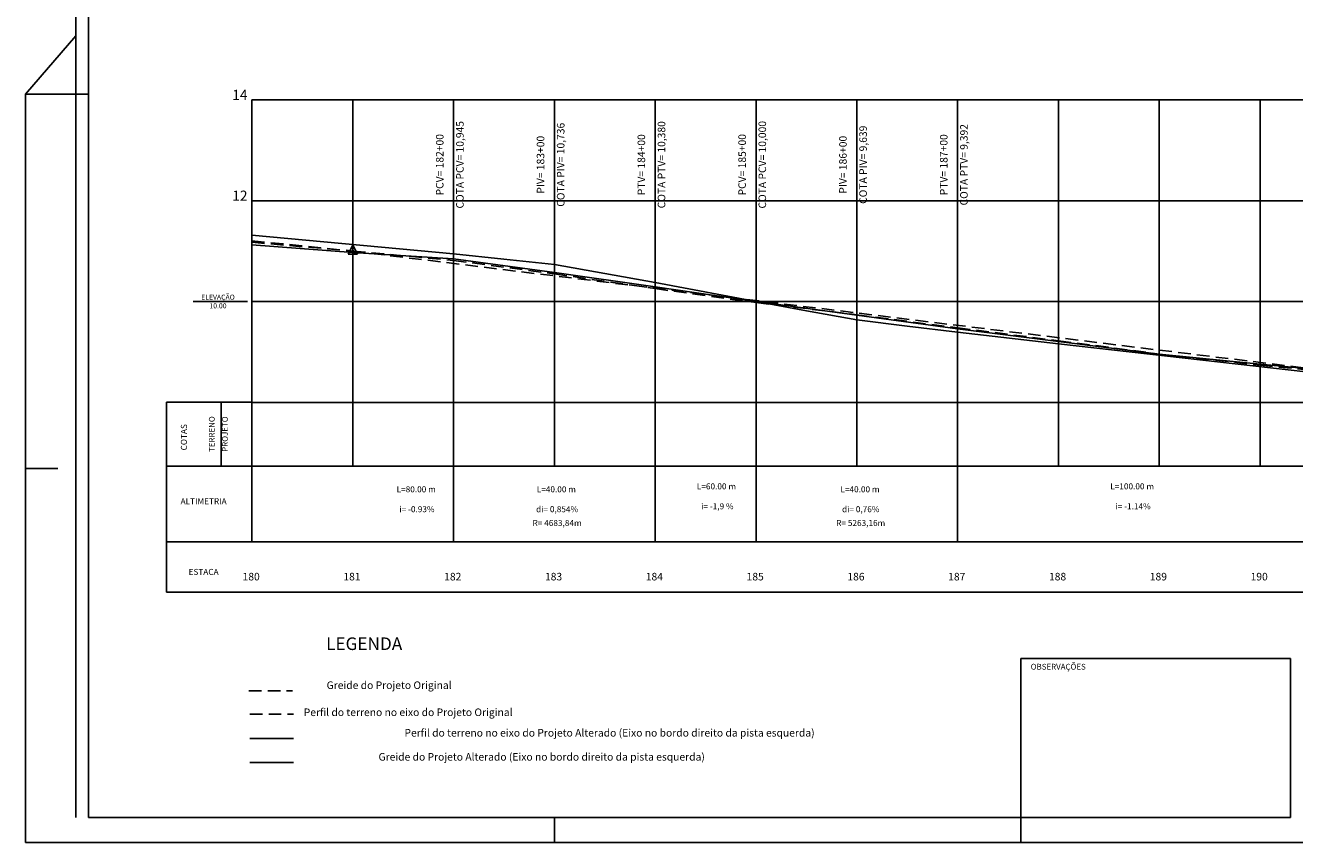
# Model space of a CAD drawing. Extents: x 429 to 2487, y -61 to 535.
# Drawn here: x 429 to 932, y -59 to 266 of the extents above; entities that cross this region are included whole.
import ezdxf
from ezdxf.enums import TextEntityAlignment as Align

# ---------------------------------------------------------------- set-up
doc = ezdxf.new("R2010")
doc.units = 0
doc.header["$LTSCALE"] = 5
doc.header["$MEASUREMENT"] = 0
doc.linetypes.add('DASHEDX2', pattern=[1.5, 1, -0.5])
doc.layers.get('0').update_dxf_attribs({"linetype": 'CONTINUOUS'})
for name, color, linetype in [('D-SELO-LINF', 7, 'CONTINUOUS'), ('D-SELO-LING', 41, 'CONTINUOUS'), ('EIXOEIXO1PBASE', 7, 'CONTINUOUS'), ('EIXOEIXO1PEGC', 30, 'DASHEDX2'), ('EIXOEIXO1PEGCT', 7, 'CONTINUOUS'), ('EIXOEIXO1PFGC', 160, 'DASHEDX2'), ('EIXOEIXO1PGRID', 1, 'CONTINUOUS'), ('EIXOEIXO1PGRIDT', 7, 'CONTINUOUS'), ('MFBECK', 92, 'CONTINUOUS'), ('NEWEIXOPEGCT', 7, 'CONTINUOUS'), ('PGRID', 1, 'CONTINUOUS'), ('T-TEXP', 7, 'CONTINUOUS'), ('TERRENOBECK', 220, 'CONTINUOUS')]:
    doc.layers.add(name, color=color, linetype=linetype)
doc.styles.add('4MM', font='simplex', dxfattribs={"height": 2})
doc.styles.add('ARIAL', font='ARIAL.TTF', dxfattribs={"height": 1})
doc.styles.add('C10O', font='complex', dxfattribs={"oblique": 20, "height": 6828489.568800078})

# ---------------------------------------------------------------- blocks, each defined once
blk = doc.blocks.new('A$C3195439E')
at = {"layer": 'NEWEIXOPEGCT', "style": '4MM'}
for s, p in [('L=80.00 m', (4.97, 4.55)), ('i= -0.93%', (5.12, 0.6))]:
    blk.add_text(s, height=1.2, dxfattribs=at).set_placement(p, align=Align.CENTER)
blk = doc.blocks.new('PVI2')
for p, q in [((0, 0.1), (-0.075, -0.05)), ((0.075, -0.05), (0, 0.1)), ((-0.075, -0.05), (0.075, -0.05))]:
    blk.add_line(p, q)
blk.add_circle((0, 0), 0.0125)
at = {"flags": 1}
for tag, p in [('K', (0, -0.005)), ('LENGTH', (0, -0.033))]:
    blk.add_attdef(tag, text='', height=0.01, dxfattribs=at).set_placement(p, align=Align.CENTER)

msp = doc.modelspace()

# ---------------------------------------------------------------- linework, layer by layer
msp.add_line((495.19, 156.19), (516.79, 156.19))
at = {"layer": 'D-SELO-LINF'}
for p, q in [((448.67, -48.54), (448.67, 535.46)), ((428.67, 238.46), (448.67, 261.59)), ((428.67, -58.54), (428.67, 238.46)), ((428.67, 238.46), (453.67, 238.46)), ((428.67, 89.96), (441.51, 89.96)), ((638.67, -58.54), (638.67, -48.54)), ((823.67, -58.54), (823.67, -48.54)), ((823.67, -58.54), (823.67, -48.54)), ((823.67, -58.54), (823.67, -48.54)), ((428.67, -58.54), (1378.67, -58.54))]:
    msp.add_line(p, q, dxfattribs=at)
at = {"layer": 'D-SELO-LING'}
for p, q in [((453.67, -48.54), (453.67, 525.46)), ((823.67, -48.54), (823.67, 14.46)), ((823.67, 14.46), (930.67, 14.46)), ((930.67, -48.54), (930.67, 14.46)), ((453.67, -48.54), (930.67, -48.54))]:
    msp.add_line(p, q, dxfattribs=at)
at = {"layer": 'EIXOEIXO1PBASE'}
for p, q in [((518.59, 60.79), (518.59, 116.19)), ((518.59, 116.13), (1118.59, 116.13)), ((558.59, 90.79), (558.59, 116.19)), ((598.59, 90.79), (598.59, 116.19)), ((638.59, 90.79), (638.59, 116.19)), ((678.59, 90.79), (678.59, 116.19)), ((718.59, 90.79), (718.59, 116.19)), ((758.59, 90.79), (758.59, 116.19)), ((798.59, 90.79), (798.59, 116.19)), ((838.59, 90.79), (838.59, 116.19)), ((878.59, 90.79), (878.59, 116.19)), ((918.59, 90.79), (918.59, 116.19)), ((518.59, 90.79), (1118.59, 90.79))]:
    msp.add_line(p, q, dxfattribs=at)
at = {"layer": 'EIXOEIXO1PEGC'}
for p, q in [((518.59, 180.29), (558.59, 176.23)), ((558.59, 176.23), (598.59, 172.49)), ((598.59, 172.49), (638.59, 167.13)), ((638.59, 167.13), (678.59, 161.31)), ((678.59, 161.31), (718.59, 155.75)), ((718.59, 155.75), (758.59, 150.93)), ((758.59, 150.93), (798.59, 145.73)), ((798.59, 145.73), (838.59, 140.63)), ((838.59, 140.63), (878.59, 135.35)), ((878.59, 135.35), (918.59, 130.93)), ((918.59, 130.93), (958.59, 126.93)), ((517.72, -7.53), (535.11, -7.53))]:
    msp.add_line(p, q, dxfattribs=at)
at = {"layer": 'EIXOEIXO1PFGC'}
for p, q in [((518.59, 179.69), (558.59, 176.19)), ((558.59, 176.19), (998.59, 122.19)), ((558.59, 176.19), (558.59, 176.19)), ((558.59, 176.19), (558.59, 176.19)), ((517.34, 1.71), (534.72, 1.71))]:
    msp.add_line(p, q, dxfattribs=at)
at = {"layer": 'EIXOEIXO1PGRID'}
for p, q in [((518.59, 236.19), (1118.59, 236.19)), ((518.59, 116.19), (518.59, 236.19)), ((518.59, 116.19), (518.59, 236.19)), ((558.59, 116.19), (558.59, 236.19)), ((598.59, 60.79), (598.59, 236.19)), ((638.59, 90.79), (638.59, 236.19)), ((678.59, 60.79), (678.59, 236.19)), ((718.59, 60.79), (718.59, 236.19)), ((758.59, 90.79), (758.59, 236.19)), ((798.59, 60.79), (798.59, 236.19)), ((838.59, 116.19), (838.59, 236.19)), ((878.59, 116.19), (878.59, 236.19)), ((918.59, 116.19), (918.59, 236.19)), ((518.59, 196.19), (1118.59, 196.19)), ((518.59, 156.19), (1118.59, 156.19))]:
    msp.add_line(p, q, dxfattribs=at)
at = {"layer": 'MFBECK'}
for p, q in [((518.59, 182.49), (598.59, 175.09)), ((598.59, 175.09), (618.59, 172.99)), ((618.59, 172.99), (638.59, 170.91)), ((638.59, 170.91), (658.59, 167.35)), ((658.59, 167.35), (678.59, 163.79)), ((678.59, 163.79), (718.59, 156.19)), ((718.59, 156.19), (738.59, 152.53)), ((738.59, 152.53), (758.59, 148.91)), ((758.59, 148.91), (778.59, 146.45)), ((778.59, 146.45), (798.59, 143.97)), ((798.59, 143.97), (838.59, 139.41)), ((838.59, 139.41), (958.59, 125.73)), ((517.72, -26.72), (535.11, -26.72))]:
    msp.add_line(p, q, dxfattribs=at)
at = {"layer": 'PGRID', "ltscale": 0.5}
for p, q in [((484.6, 116.19), (484.6, 40.79)), ((518.59, 116.19), (484.6, 116.19)), ((506.38, 116.19), (506.38, 90.79)), ((518.59, 90.79), (484.6, 90.79)), ((518.59, 40.79), (484.6, 40.79))]:
    msp.add_line(p, q, dxfattribs=at)
at = {"layer": 'PGRID'}
for p, q in [((484.6, 60.79), (518.59, 60.79)), ((518.59, 60.79), (1118.59, 60.79)), ((518.59, 40.79), (1118.59, 40.79))]:
    msp.add_line(p, q, dxfattribs=at)
at = {"layer": 'TERRENOBECK'}
for p, q in [((518.59, 178.69), (558.59, 175.69)), ((598.59, 173.09), (558.59, 175.69)), ((598.59, 173.09), (638.59, 167.69)), ((638.59, 167.69), (678.59, 162.07)), ((678.59, 162.07), (718.59, 156.19)), ((718.59, 156.19), (758.59, 150.75)), ((758.59, 150.75), (798.59, 145.39)), ((838.59, 140.27), (798.59, 145.39)), ((838.59, 140.27), (878.59, 135.27)), ((918.59, 131.39), (878.59, 135.27)), ((918.59, 131.39), (958.59, 127.57)), ((517.72, -17.18), (535.11, -17.18))]:
    msp.add_line(p, q, dxfattribs=at)

# ---------------------------------------------------------------- block references
at = {"layer": 'EIXOEIXO1PGRID', "xscale": 24.00960384153661, "yscale": 24.00960384153661, "zscale": 24.00960384153661}
msp.add_blockref('PVI2', (558.59, 176.19), dxfattribs=at)
at = {"layer": 'MFBECK', "xscale": 2, "yscale": 2, "zscale": 2}
msp.add_blockref('A$C3195439E', (573.81, 71.37), dxfattribs=at)

# ---------------------------------------------------------------- texts
at = {"style": 'C10O', "oblique": 20}
msp.add_text('ELEVAÇÃO', height=2, dxfattribs=at).set_placement((505.09, 156.91), align=Align.CENTER)
msp.add_attdef('10.00', text='', height=2, dxfattribs=at).set_placement((505.09, 153.47), align=Align.CENTER)
at = {"layer": 'EIXOEIXO1PEGCT'}
for s, p in [('180', (518.26, 45.51)), ('181', (558.26, 45.51)), ('182', (598.26, 45.51)), ('183', (638.26, 45.51)), ('184', (678.26, 45.51)), ('185', (718.26, 45.51)), ('186', (758.26, 45.51)), ('187', (798.26, 45.51)), ('188', (838.26, 45.51)), ('189', (878.26, 45.51)), ('190', (918.26, 45.51)), ('Greide do Projeto Original', (573, 2.43)), ('Perfil do terreno no eixo do Projeto Alterado (Eixo no bordo direito da pista esquerda)', (660.47, -16.46)), ('Greide do Projeto Alterado (Eixo no bordo direito da pista esquerda)', (633.54, -26))]:
    msp.add_text(s, height=3, dxfattribs=at).set_placement(p, align=Align.CENTER)
msp.add_text('Perfil do terreno no eixo do Projeto Original', height=3, dxfattribs=at).set_placement((539.13, -8.31))
at = {"layer": 'EIXOEIXO1PGRIDT'}
for s, p in [('14', (516.81, 236.19)), ('12', (516.81, 196.19))]:
    msp.add_text(s, height=4, dxfattribs=at).set_placement(p, align=Align.RIGHT)
at = {"layer": 'MFBECK'}
for s, p in [('COTA PCV= 10,945', (602.59, 210.46)), ('COTA PIV= 10,736', (642.59, 210.46)), ('COTA PTV= 10,380', (682.59, 210.46)), ('COTA PCV= 10,000', (722.59, 210.46)), ('PCV= 182+00', (594.59, 210.46)), ('PIV= 183+00', (634.59, 210.46)), ('PTV= 184+00', (674.59, 210.46)), ('PCV= 185+00', (714.59, 210.46)), ('PIV= 186+00', (754.59, 210.46)), ('COTA PIV= 9,639', (762.59, 210.46)), ('PTV= 187+00', (794.59, 210.46)), ('COTA PTV= 9,392', (802.59, 210.46))]:
    msp.add_text(s, height=3, rotation=90, dxfattribs=at).set_placement(p, align=Align.CENTER)
at = {"layer": 'NEWEIXOPEGCT', "style": '4MM'}
for s, height, p in [('COTAS', 2.4, (492.77, 102.32)), ('TERRENO', 2.304, (503.79, 103.57)), ('PROJETO', 2.304, (508.99, 103.57))]:
    msp.add_text(s, height=height, rotation=90, dxfattribs=at).set_placement(p, align=Align.CENTER)
at = {"layer": 'NEWEIXOPEGCT'}
for s, height, style, p in [('L=40.00 m', 2.4, '4MM', (639.36, 80.47)), ('L=60.00 m', 2.4, '4MM', (702.89, 81.64)), ('L=40.00 m', 2.4, '4MM', (759.86, 80.47)), ('L=100.00 m', 2.4, '4MM', (867.85, 81.64)), ('ALTIMETRIA', 2.4, '4MM', (499.38, 75.74)), ('i= -1,9 %', 2.4, '4MM', (703.25, 73.73)), ('i= -1.14%', 2.4, '4MM', (868.22, 73.73)), ('di= 0,854%', 2.4, '4MM', (639.66, 72.57)), ('di= 0,76%', 2.4, '4MM', (760.15, 72.57)), ('R= 4683,84m', 2.4, '4MM', (639.66, 67.1)), ('R= 5263,16m', 2.4, '4MM', (760.15, 67.1)), ('ESTACA', 2.4, '4MM', (499.38, 47.68)), ('LEGENDA', 5, 'ARIAL', (563.11, 17.89))]:
    msp.add_text(s, height=height, dxfattribs=dict(at, style=style)).set_placement(p, align=Align.CENTER)
at = {"layer": 'T-TEXP', "style": 'ARIAL'}
msp.add_text('OBSERVAÇÕES', height=2.3, dxfattribs=at).set_placement((827.59, 10.11))

doc.saveas('drawing.dxf')
